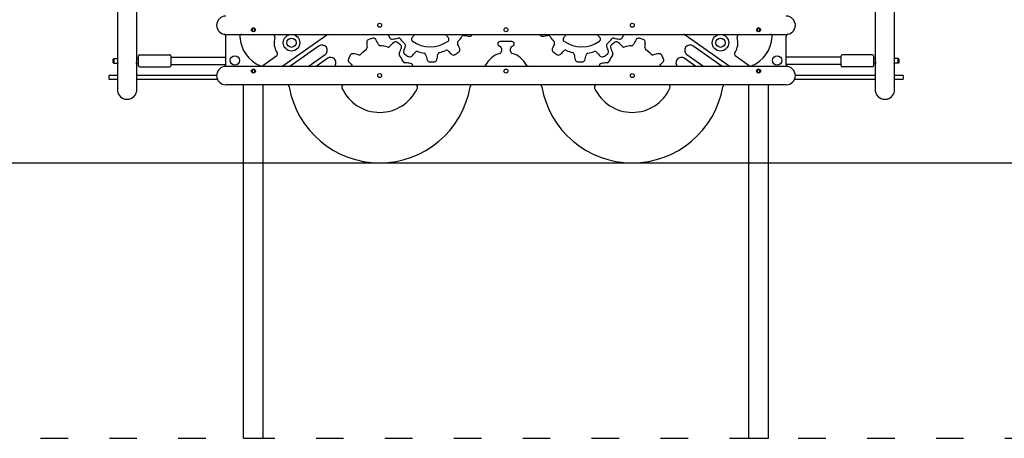
# Model space of a CAD drawing. Units: millimetres. Extents: x 1246 to 19046, y 512 to 15312.
# Drawn here: x 8467 to 10611, y 9136 to 10048 of the extents above; entities that cross this region are included whole.
import ezdxf

# ---------------------------------------------------------------- set-up
doc = ezdxf.new("R2010")
doc.units = ezdxf.units.MM
doc.linetypes.add('ACAD_ISO03W100', pattern=[30, 12, -18])
doc.layers.add('strefa bezpieczeństwa', color=6, linetype='ACAD_ISO03W100')
doc.layers.add('Widoczne (ISO)', color=7, linetype='Continuous')

msp = doc.modelspace()

# ---------------------------------------------------------------- linework, layer by layer
at = {"layer": 'strefa bezpieczeństwa', "ltscale": 5, "flags": 128}
msp.add_lwpolyline([(7312.263, 9136.497), (14302.395, 9136.497)], dxfattribs=at)
at = {"layer": 'Widoczne (ISO)'}
for p, q in [((8679.62, 10073.322), (8679.62, 9961.132)), ((8722.02, 9961.132), (8722.02, 10073.322)), ((10329.62, 10073.322), (10329.62, 9961.132)), ((10372.02, 9961.132), (10372.02, 10073.322)), ((8915.82, 10016.347), (10135.82, 10016.347)), ((8915.82, 9951.142), (8915.82, 10011.852)), ((9037.537, 9946.647), (9135.609, 10015.441)), ((9321.097, 10009.007), (9327.256, 10016.347)), ((9394.384, 10016.347), (9400.543, 10009.007)), ((9651.097, 10009.007), (9657.256, 10016.347)), ((9724.384, 10016.347), (9730.543, 10009.007)), ((9916.031, 10015.441), (10014.103, 9946.647)), ((10135.82, 9951.142), (10135.82, 10011.852)), ((9118.699, 9991.364), (9054.951, 9946.647)), ((9538.82, 10000.637), (9512.82, 10000.637)), ((9996.69, 9946.647), (9932.941, 9991.364)), ((8725.82, 9947.716), (8725.82, 9969.716)), ((8727.82, 9971.716), (8793.82, 9971.716)), ((8795.82, 9969.716), (8795.82, 9947.716)), ((9026.492, 9969.437), (8996.216, 9948.2)), ((9095.002, 9946.647), (9131.907, 9972.535)), ((9515.82, 9985.839), (9515.82, 9979.562)), ((9535.82, 9979.562), (9535.82, 9985.839)), ((9919.733, 9972.535), (9956.638, 9946.647)), ((10055.424, 9948.2), (10025.148, 9969.437)), ((10255.82, 9947.716), (10255.82, 9969.716)), ((10323.82, 9971.716), (10257.82, 9971.716)), ((10325.82, 9969.716), (10325.82, 9947.716)), ((8670.82, 9962.716), (8671.82, 9963.716)), ((8670.82, 9954.716), (8670.82, 9962.716)), ((8670.82, 9954.716), (8671.82, 9953.716)), ((8671.82, 9963.716), (8671.82, 9953.716)), ((8671.82, 9963.716), (8679.62, 9963.716)), ((8671.82, 9953.716), (8680.346, 9953.716)), ((8679.62, 9953.716), (8679.62, 9896.191)), ((8721.295, 9953.716), (8725.82, 9953.716)), ((8722.02, 9963.716), (8725.82, 9963.716)), ((8722.02, 9896.191), (8722.02, 9953.716)), ((8795.82, 9966.716), (8915.82, 9966.716)), ((8795.82, 9950.716), (8915.802, 9950.716)), ((9137.65, 9964.348), (9112.416, 9946.647)), ((9939.224, 9946.647), (9913.99, 9964.348)), ((10255.82, 9966.716), (10135.82, 9966.716)), ((10255.82, 9950.716), (10135.838, 9950.716)), ((10329.62, 9963.716), (10325.82, 9963.716)), ((10330.346, 9953.716), (10325.82, 9953.716)), ((10329.62, 9953.716), (10329.62, 9896.191)), ((10379.82, 9953.716), (10371.295, 9953.716)), ((10379.82, 9963.716), (10372.02, 9963.716)), ((10372.02, 9896.191), (10372.02, 9953.716)), ((10379.82, 9953.716), (10379.82, 9963.716)), ((10380.82, 9962.716), (10379.82, 9963.716)), ((10380.82, 9954.716), (10379.82, 9953.716)), ((10380.82, 9962.716), (10380.82, 9954.716)), ((8679.62, 9926.647), (8660.82, 9926.647)), ((8660.82, 9926.647), (8660.82, 9918.647)), ((8777.648, 9926.647), (8722.02, 9926.647)), ((8727.82, 9945.716), (8793.82, 9945.716)), ((8895.82, 9926.647), (8777.648, 9926.647)), ((10135.82, 9946.647), (8915.82, 9946.647)), ((10273.992, 9926.647), (10155.82, 9926.647)), ((10323.82, 9945.716), (10257.82, 9945.716)), ((10329.62, 9926.647), (10273.992, 9926.647)), ((10390.82, 9926.647), (10372.02, 9926.647)), ((10390.82, 9926.647), (10390.82, 9918.647)), ((8660.82, 9918.647), (8679.62, 9918.647)), ((8722.02, 9918.647), (8777.648, 9918.647)), ((8777.648, 9918.647), (8897.49, 9918.647)), ((10135.82, 9906.647), (8915.82, 9906.647)), ((8954.62, 9736.497), (8954.62, 9906.647)), ((8997.02, 9736.497), (8997.02, 9906.647)), ((10054.62, 9736.497), (10054.62, 9906.647)), ((10097.02, 9736.497), (10097.02, 9906.647)), ((10154.15, 9918.647), (10273.992, 9918.647)), ((10273.992, 9918.647), (10329.62, 9918.647)), ((10372.02, 9918.647), (10390.82, 9918.647)), ((6970.161, 9736.497), (13101.358, 9736.497)), ((8954.62, 9736.497), (8997.02, 9736.497)), ((8954.62, 9736.497), (8997.02, 9736.497)), ((8954.62, 9136.497), (8954.62, 9736.497)), ((8997.02, 9136.497), (8997.02, 9736.497)), ((10054.62, 9736.497), (10097.02, 9736.497)), ((10054.62, 9736.497), (10097.02, 9736.497)), ((10054.62, 9136.497), (10054.62, 9736.497)), ((10097.02, 9136.497), (10097.02, 9736.497)), ((8954.62, 9136.497), (8997.02, 9136.497)), ((10054.62, 9136.497), (10097.02, 9136.497))]:
    msp.add_line(p, q, dxfattribs=at)
for centre, radius in [((9250.82, 10036.347), 4.25), ((9800.82, 10036.347), 4.25), ((8975.82, 10026.497), 4.25), ((9058.824, 9998.224), 18), ((9525.82, 10026.497), 4.25), ((9992.817, 9998.224), 18), ((10075.82, 10026.497), 4.25), ((9058.824, 9998.224), 10), ((9992.817, 9998.224), 10), ((8935.518, 9959.573), 10.302), ((10116.122, 9959.573), 10.302), ((8975.82, 9936.497), 4.25), ((9250.82, 9926.647), 4.25), ((9525.82, 9936.497), 4.25), ((9800.82, 9926.647), 4.25), ((10075.82, 9936.497), 4.25)]:
    msp.add_circle(centre, radius, dxfattribs=at)
for centre, radius, start, end in [((8915.82, 10036.347), 20, 90, 270), ((10135.82, 10036.347), 20, 270, 90), ((8910.82, 10011.852), 5, 0, 78.463041), ((8951, 10011.347), 5, 90, 184.125288), ((9017.875, 10011.347), 5, 342.229735, 90), ((9138.481, 10011.347), 5, 90, 125.0479), ((9265.952, 10011.347), 5, 25.376934, 90), ((9360.82, 10056.347), 100, 205.376934, 208.111756), ((9360.82, 10056.347), 82, 317.528955, 327.322153), ((9434.05, 10009.375), 5, 78.237468, 147.322153), ((9455.455, 10112.17), 100, 258.237468, 264.772907), ((9446.891, 10018.561), 6, 264.772907, 336.297666), ((9360.82, 10056.347), 100, 336.297666, 336.421822), ((9690.82, 10056.347), 100, 203.578178, 203.702334), ((9604.749, 10018.561), 6, 203.702334, 275.227093), ((9596.186, 10112.17), 100, 275.227093, 281.762532), ((9617.59, 10009.375), 5, 32.677847, 101.762532), ((9690.82, 10056.347), 82, 212.677847, 222.471045), ((9690.82, 10056.347), 100, 331.888244, 334.623066), ((9785.688, 10011.347), 5, 90, 154.623066), ((9913.159, 10011.347), 5, 54.9521, 90), ((10033.765, 10011.347), 5, 90, 197.770265), ((10100.64, 10011.347), 5, 355.874712, 90), ((10140.82, 10011.852), 5, 101.536959, 180), ((9020.325, 10016.347), 74.505, 184.125288, 247.158692), ((9058.824, 9998.224), 38, 162.229735, 215.0479), ((9125.303, 9981.95), 11.5, 305.0479, 125.0479), ((9322.812, 9998.794), 100, 179.397913, 186.431942), ((9228.818, 9999.782), 6, 109.17138, 179.397913), ((9250.82, 9936.497), 73, 101.559355, 109.17138), ((9237.394, 10002.138), 6, 31.332822, 101.559355), ((9157.103, 9953.258), 100, 24.298792, 31.332822), ((9252.802, 9996.465), 5, 204.298792, 268.107507), ((9250.82, 9936.497), 55, 72.623228, 88.107507), ((9344.818, 9921.391), 100, 129.397913, 136.431942), ((9277.909, 10012.055), 6, 208.111756, 277.471471), ((9265.686, 10105.257), 100, 277.471471, 284.33828), ((9285.156, 9994.031), 6, 59.17138, 129.397913), ((9250.82, 9936.497), 73, 51.559355, 59.17138), ((9291.689, 10003.528), 5, 37.381613, 104.33828), ((9360.82, 10056.347), 82, 217.381613, 227.322153), ((9292.474, 9988.975), 6, 341.332822, 51.559355), ((9399.361, 9953.457), 100, 158.237468, 164.772907), ((9301.845, 9992.387), 5, 338.237468, 47.322153), ((9324.927, 10005.793), 5, 140, 234.625651), ((9360.82, 10056.347), 67, 234.625651, 305.374349), ((9396.713, 10005.793), 5, 305.374349, 40), ((9424.993, 9997.603), 5, 137.528955, 206.613639), ((9331.118, 9950.566), 100, 20.0782, 26.613639), ((9512.82, 9995.637), 5, 90, 258.463041), ((9510.82, 9985.839), 5, 0, 78.463041), ((9540.82, 9985.839), 5, 101.536959, 180), ((9538.82, 9995.637), 5, 281.536959, 90), ((9720.522, 9950.566), 100, 153.386361, 159.9218), ((9626.647, 9997.603), 5, 333.386361, 42.471045), ((9654.927, 10005.793), 5, 140, 234.625651), ((9690.82, 10056.347), 67, 234.625651, 305.374349), ((9726.713, 10005.793), 5, 305.374349, 40), ((9749.795, 9992.387), 5, 132.677847, 201.762532), ((9652.279, 9953.457), 100, 15.227093, 21.762532), ((9690.82, 10056.347), 82, 312.677847, 322.618387), ((9759.166, 9988.975), 6, 128.440645, 198.667178), ((9800.82, 9936.497), 73, 120.82862, 128.440645), ((9759.951, 10003.528), 5, 75.66172, 142.618387), ((9785.954, 10105.257), 100, 255.66172, 262.528529), ((9766.484, 9994.031), 6, 50.602087, 120.82862), ((9706.822, 9921.391), 100, 43.568058, 50.602087), ((9773.731, 10012.055), 6, 262.528529, 331.888244), ((9800.82, 9936.497), 55, 91.892493, 107.376772), ((9798.839, 9996.465), 5, 271.892493, 335.701208), ((9894.537, 9953.258), 100, 148.667178, 155.701208), ((9814.246, 10002.138), 6, 78.440645, 148.667178), ((9800.82, 9936.497), 73, 70.82862, 78.440645), ((9822.823, 9999.782), 6, 0.602087, 70.82862), ((9728.828, 9998.794), 100, 353.568058, 0.602087), ((9926.337, 9981.95), 11.5, 54.9521, 234.9521), ((9992.817, 9998.224), 38, 324.9521, 17.770265), ((10031.315, 10016.347), 74.505, 292.841308, 355.874712), ((8727.82, 9969.716), 2, 90, 180), ((8793.82, 9969.716), 2, 0, 90), ((9023.621, 9973.53), 5, 305.0479, 35.0479), ((9250.82, 9936.497), 73, 151.559355, 159.17138), ((9191.906, 9968.406), 6, 81.332822, 151.559355), ((9177.741, 9875.479), 100, 74.298792, 81.332822), ((9206.156, 9976.561), 5, 254.298792, 318.107507), ((9250.82, 9936.497), 55, 122.623228, 138.107507), ((9218.473, 9987.031), 5, 302.623228, 6.431942), ((9268.739, 9993.759), 5, 252.623228, 316.431942), ((9298.031, 9973.526), 5, 154.298792, 218.107507), ((9203.419, 10019.062), 100, 334.298792, 341.332822), ((9250.82, 9936.497), 55, 22.623228, 38.107507), ((9308.662, 9978.146), 6, 164.772907, 236.297666), ((9360.82, 10056.347), 100, 236.297666, 241.886775), ((9316.526, 9973.438), 6, 241.886775, 313.411534), ((9251.926, 10041.723), 100, 313.411534, 319.946972), ((9332.298, 9974.156), 5, 70.862288, 139.946972), ((9360.82, 10056.347), 82, 250.862288, 260.655486), ((9346.694, 9970.502), 5, 11.570802, 80.655486), ((9449.56, 9991.563), 100, 191.570802, 198.10624), ((9277.877, 9984.29), 100, 346.744867, 353.280306), ((9382.155, 9972.004), 5, 104.195621, 173.280306), ((9360.82, 10056.347), 82, 284.195621, 293.98882), ((9396.191, 9976.862), 5, 44.904135, 113.98882), ((9470.561, 10050.984), 100, 224.904135, 231.439574), ((9411.967, 9977.48), 6, 231.439574, 302.964333), ((9360.82, 10056.347), 100, 302.964333, 308.553441), ((9419.405, 9982.837), 6, 308.553441, 20.0782), ((9525.82, 9926.647), 50, 105.82662, 153.042408), ((9510.82, 9979.562), 5, 285.82662, 0), ((9540.82, 9979.562), 5, 180, 254.17338), ((9525.82, 9926.647), 50, 26.957592, 74.17338), ((9632.235, 9982.837), 6, 159.9218, 231.446559), ((9690.82, 10056.347), 100, 231.446559, 237.035667), ((9639.673, 9977.48), 6, 237.035667, 308.560426), ((9581.079, 10050.984), 100, 308.560426, 315.095865), ((9655.449, 9976.862), 5, 66.01118, 135.095865), ((9690.82, 10056.347), 82, 246.01118, 255.804379), ((9669.485, 9972.004), 5, 6.719694, 75.804379), ((9773.763, 9984.29), 100, 186.719694, 193.255133), ((9602.08, 9991.563), 100, 341.89376, 348.429198), ((9704.946, 9970.502), 5, 99.344514, 168.429198), ((9690.82, 10056.347), 82, 279.344514, 289.137712), ((9719.342, 9974.156), 5, 40.053028, 109.137712), ((9799.714, 10041.723), 100, 220.053028, 226.588466), ((9735.114, 9973.438), 6, 226.588466, 298.113225), ((9690.82, 10056.347), 100, 298.113225, 303.702334), ((9742.979, 9978.146), 6, 303.702334, 15.227093), ((9800.82, 9936.497), 55, 141.892493, 157.376772), ((9848.221, 10019.062), 100, 198.667178, 205.701208), ((9753.609, 9973.526), 5, 321.892493, 25.701208), ((9782.901, 9993.759), 5, 223.568058, 287.376772), ((9833.167, 9987.031), 5, 173.568058, 237.376772), ((9800.82, 9936.497), 55, 41.892493, 57.376772), ((9845.484, 9976.561), 5, 221.892493, 285.701208), ((9873.899, 9875.479), 100, 98.667178, 105.701208), ((9859.734, 9968.406), 6, 28.440645, 98.667178), ((9800.82, 9936.497), 73, 20.82862, 28.440645), ((10028.019, 9973.53), 5, 144.9521, 234.9521), ((10257.82, 9969.716), 2, 90, 180), ((10323.82, 9969.716), 2, 0, 90), ((8727.82, 9947.716), 2, 180, 270), ((8793.82, 9947.716), 2, 270, 0), ((8910.82, 9951.142), 5, 281.536959, 0), ((8993.344, 9952.293), 5, 247.158692, 305.0479), ((9144.254, 9954.933), 11.5, 333.795396, 125.0479), ((9159.058, 9947.647), 5, 153.795396, 191.536959), ((9188.199, 9960.321), 6, 159.17138, 229.397913), ((9249.374, 10031.69), 100, 229.397913, 233.168976), ((9186.431, 9947.647), 5, 348.463041, 53.168976), ((9306.203, 9959.578), 5, 202.623228, 266.431942), ((9299.669, 9854.781), 100, 79.397913, 86.431942), ((9316.964, 9947.176), 6, 9.17138, 79.397913), ((9250.82, 9936.497), 73, 7.992362, 9.17138), ((9360.215, 9962.349), 6, 198.10624, 269.631), ((9360.82, 10056.347), 100, 269.631, 275.220108), ((9369.372, 9962.737), 6, 275.220108, 346.744867), ((9476.796, 9951.581), 5, 279.376246, 333.042408), ((9574.844, 9951.581), 5, 206.957592, 260.623754), ((9682.268, 9962.737), 6, 193.255133, 264.779892), ((9690.82, 10056.347), 100, 264.779892, 270.369), ((9691.425, 9962.349), 6, 270.369, 341.89376), ((9800.82, 9936.497), 73, 170.82862, 172.007638), ((9734.677, 9947.176), 6, 100.602087, 170.82862), ((9751.971, 9854.781), 100, 93.568058, 100.602087), ((9745.437, 9959.578), 5, 273.568058, 337.376772), ((9865.209, 9947.647), 5, 126.831024, 191.536959), ((9802.266, 10031.69), 100, 306.831024, 310.602087), ((9863.441, 9960.321), 6, 310.602087, 20.82862), ((9907.386, 9954.933), 11.5, 54.9521, 206.204604), ((9892.582, 9947.647), 5, 348.463041, 26.204604), ((10058.296, 9952.293), 5, 234.9521, 292.841308), ((10140.82, 9951.142), 5, 180, 258.463041), ((10257.82, 9947.716), 2, 180, 270), ((10323.82, 9947.716), 2, 270, 0), ((8915.82, 9926.647), 20, 90, 270), ((10135.82, 9926.647), 20, 270, 90), ((9048.804, 9901.647), 5, 9.787819, 90), ((9173.293, 9901.647), 5, 90, 204.204835), ((9328.347, 9901.647), 5, 335.795165, 90), ((9452.836, 9901.647), 5, 90, 170.212181), ((9598.804, 9901.647), 5, 9.787819, 90), ((9723.293, 9901.647), 5, 90, 204.204835), ((9878.347, 9901.647), 5, 335.795165, 90), ((10002.836, 9901.647), 5, 90, 170.212181), ((8700.82, 9896.191), 21.2, 180, 254.963522), ((8700.82, 9896.191), 21.2, 285.036478, 0), ((9250.82, 9936.497), 200, 189.787819, 350.212181), ((9250.82, 9936.497), 90, 204.204835, 335.795165), ((9800.82, 9936.497), 200, 189.787819, 350.212181), ((9800.82, 9936.497), 90, 204.204835, 335.795165), ((10350.82, 9896.191), 21.2, 180, 254.963522), ((10350.82, 9896.191), 21.2, 285.036478, 0)]:
    msp.add_arc(centre, radius, start, end, dxfattribs=at)
for points, knots in [([(8972.82, 10026.497), (8972.82, 10026.875), (8972.896, 10027.277), (8973.202, 10028.016), (8973.433, 10028.353), (8973.965, 10028.885), (8974.302, 10029.116), (8975.041, 10029.422), (8975.443, 10029.497), (8976.197, 10029.497), (8976.599, 10029.422), (8977.338, 10029.116), (8977.675, 10028.885), (8978.207, 10028.353), (8978.438, 10028.016), (8978.745, 10027.277), (8978.82, 10026.875), (8978.82, 10026.12), (8978.745, 10025.718), (8978.438, 10024.979), (8978.207, 10024.642), (8977.675, 10024.11), (8977.338, 10023.879), (8976.599, 10023.573), (8976.197, 10023.497), (8975.443, 10023.497), (8975.041, 10023.573), (8974.302, 10023.879), (8973.965, 10024.11), (8973.433, 10024.642), (8973.202, 10024.979), (8972.896, 10025.718), (8972.82, 10026.12), (8972.82, 10026.497)], [0, 0, 0, 0, 0.11317008, 0.11317008, 0.22634015, 0.22634015, 0.33950867, 0.33950867, 0.45267718, 0.45267718, 0.5658457, 0.5658457, 0.67901421, 0.67901421, 0.79218429, 0.79218429, 0.90535436, 0.90535436, 1.01852444, 1.01852444, 1.13169451, 1.13169451, 1.24486303, 1.24486303, 1.35803154, 1.35803154, 1.47120006, 1.47120006, 1.58436858, 1.58436858, 1.69753865, 1.69753865, 1.81070873, 1.81070873, 1.81070873, 1.81070873]), ([(10072.82, 10026.497), (10072.82, 10026.875), (10072.896, 10027.277), (10073.202, 10028.016), (10073.433, 10028.353), (10073.965, 10028.885), (10074.302, 10029.116), (10075.041, 10029.422), (10075.443, 10029.497), (10076.197, 10029.497), (10076.599, 10029.422), (10077.338, 10029.116), (10077.675, 10028.885), (10078.207, 10028.353), (10078.438, 10028.016), (10078.745, 10027.277), (10078.82, 10026.875), (10078.82, 10026.12), (10078.745, 10025.718), (10078.438, 10024.979), (10078.207, 10024.642), (10077.675, 10024.11), (10077.338, 10023.879), (10076.599, 10023.573), (10076.197, 10023.497), (10075.443, 10023.497), (10075.041, 10023.573), (10074.302, 10023.879), (10073.965, 10024.11), (10073.433, 10024.642), (10073.202, 10024.979), (10072.896, 10025.718), (10072.82, 10026.12), (10072.82, 10026.497)], [0, 0, 0, 0, 0.11317008, 0.11317008, 0.22634015, 0.22634015, 0.33950867, 0.33950867, 0.45267718, 0.45267718, 0.5658457, 0.5658457, 0.67901421, 0.67901421, 0.79218429, 0.79218429, 0.90535436, 0.90535436, 1.01852444, 1.01852444, 1.13169451, 1.13169451, 1.24486303, 1.24486303, 1.35803154, 1.35803154, 1.47120006, 1.47120006, 1.58436858, 1.58436858, 1.69753865, 1.69753865, 1.81070873, 1.81070873, 1.81070873, 1.81070873]), ([(8679.62, 9961.132), (8679.62, 9961.104), (8679.62, 9961.076), (8679.621, 9960.964), (8679.622, 9960.879), (8679.626, 9960.644), (8679.631, 9960.491), (8679.661, 9959.768), (8679.709, 9959.176), (8679.838, 9957.962), (8679.92, 9957.348), (8680.096, 9956.097), (8680.188, 9955.48), (8680.314, 9954.439), (8680.349, 9954.021), (8680.343, 9953.44), (8680.305, 9953.273), (8680.185, 9953.185), (8680.105, 9953.254), (8679.985, 9953.507), (8679.949, 9953.602), (8679.914, 9953.716)], [-3.47904273, -3.47904273, -3.47904273, -3.47904273, -3.4697913, -3.4697913, -3.44199988, -3.44199988, -3.39341903, -3.39341903, -3.21464174, -3.21464174, -3.02696487, -3.02696487, -2.80963305, -2.80963305, -2.59720136, -2.59720136, -2.39462757, -2.39462757, -2.20148689, -2.20148689, -2.11892825, -2.11892825, -2.11892825, -2.11892825]), ([(8721.726, 9953.716), (8721.679, 9953.563), (8721.63, 9953.444), (8721.49, 9953.197), (8721.406, 9953.171), (8721.303, 9953.399), (8721.283, 9953.64), (8721.316, 9954.345), (8721.365, 9954.791), (8721.5, 9955.811), (8721.583, 9956.369), (8721.74, 9957.498), (8721.813, 9958.056), (8721.914, 9959.012), (8721.948, 9959.406), (8721.991, 9960.053), (8722.003, 9960.309), (8722.015, 9960.676), (8722.017, 9960.791), (8722.02, 9960.981), (8722.02, 9961.057), (8722.02, 9961.132)], [-1.35983679, -1.35983679, -1.35983679, -1.35983679, -1.24892102, -1.24892102, -1.03168191, -1.03168191, -0.82202279, -0.82202279, -0.62082907, -0.62082907, -0.43056244, -0.43056244, -0.26051531, -0.26051531, -0.14188022, -0.14188022, -0.06216367, -0.06216367, -0.02492912, -0.02492912, 0, 0, 0, 0]), ([(10329.62, 9961.132), (10329.62, 9961.104), (10329.62, 9961.076), (10329.621, 9960.964), (10329.622, 9960.879), (10329.626, 9960.644), (10329.631, 9960.491), (10329.661, 9959.768), (10329.709, 9959.176), (10329.838, 9957.962), (10329.92, 9957.348), (10330.096, 9956.097), (10330.188, 9955.48), (10330.314, 9954.439), (10330.349, 9954.021), (10330.343, 9953.44), (10330.305, 9953.273), (10330.185, 9953.185), (10330.105, 9953.254), (10329.985, 9953.507), (10329.949, 9953.602), (10329.914, 9953.716)], [-3.47904273, -3.47904273, -3.47904273, -3.47904273, -3.4697913, -3.4697913, -3.44199988, -3.44199988, -3.39341903, -3.39341903, -3.21464174, -3.21464174, -3.02696487, -3.02696487, -2.80963305, -2.80963305, -2.59720136, -2.59720136, -2.39462757, -2.39462757, -2.20148689, -2.20148689, -2.11892825, -2.11892825, -2.11892825, -2.11892825]), ([(10371.726, 9953.716), (10371.679, 9953.563), (10371.63, 9953.444), (10371.49, 9953.197), (10371.406, 9953.171), (10371.303, 9953.399), (10371.283, 9953.64), (10371.316, 9954.345), (10371.365, 9954.791), (10371.5, 9955.811), (10371.583, 9956.369), (10371.74, 9957.498), (10371.813, 9958.056), (10371.914, 9959.012), (10371.948, 9959.406), (10371.991, 9960.053), (10372.003, 9960.309), (10372.015, 9960.676), (10372.017, 9960.791), (10372.02, 9960.981), (10372.02, 9961.057), (10372.02, 9961.132)], [-1.35983679, -1.35983679, -1.35983679, -1.35983679, -1.24892102, -1.24892102, -1.03168191, -1.03168191, -0.82202279, -0.82202279, -0.62082907, -0.62082907, -0.43056244, -0.43056244, -0.26051531, -0.26051531, -0.14188022, -0.14188022, -0.06216367, -0.06216367, -0.02492912, -0.02492912, 0, 0, 0, 0]), ([(8972.82, 9936.497), (8972.82, 9936.875), (8972.896, 9937.277), (8973.202, 9938.016), (8973.433, 9938.353), (8973.965, 9938.885), (8974.302, 9939.116), (8975.041, 9939.422), (8975.443, 9939.497), (8976.197, 9939.497), (8976.599, 9939.422), (8977.338, 9939.116), (8977.675, 9938.885), (8978.207, 9938.353), (8978.438, 9938.016), (8978.745, 9937.277), (8978.82, 9936.875), (8978.82, 9936.12), (8978.745, 9935.718), (8978.438, 9934.979), (8978.207, 9934.642), (8977.675, 9934.11), (8977.338, 9933.879), (8976.599, 9933.573), (8976.197, 9933.497), (8975.443, 9933.497), (8975.041, 9933.573), (8974.302, 9933.879), (8973.965, 9934.11), (8973.433, 9934.642), (8973.202, 9934.979), (8972.896, 9935.718), (8972.82, 9936.12), (8972.82, 9936.497)], [0, 0, 0, 0, 0.11317008, 0.11317008, 0.22634015, 0.22634015, 0.33950867, 0.33950867, 0.45267718, 0.45267718, 0.5658457, 0.5658457, 0.67901421, 0.67901421, 0.79218429, 0.79218429, 0.90535436, 0.90535436, 1.01852444, 1.01852444, 1.13169451, 1.13169451, 1.24486303, 1.24486303, 1.35803154, 1.35803154, 1.47120006, 1.47120006, 1.58436858, 1.58436858, 1.69753865, 1.69753865, 1.81070873, 1.81070873, 1.81070873, 1.81070873]), ([(10072.82, 9936.497), (10072.82, 9936.875), (10072.896, 9937.277), (10073.202, 9938.016), (10073.433, 9938.353), (10073.965, 9938.885), (10074.302, 9939.116), (10075.041, 9939.422), (10075.443, 9939.497), (10076.197, 9939.497), (10076.599, 9939.422), (10077.338, 9939.116), (10077.675, 9938.885), (10078.207, 9938.353), (10078.438, 9938.016), (10078.745, 9937.277), (10078.82, 9936.875), (10078.82, 9936.12), (10078.745, 9935.718), (10078.438, 9934.979), (10078.207, 9934.642), (10077.675, 9934.11), (10077.338, 9933.879), (10076.599, 9933.573), (10076.197, 9933.497), (10075.443, 9933.497), (10075.041, 9933.573), (10074.302, 9933.879), (10073.965, 9934.11), (10073.433, 9934.642), (10073.202, 9934.979), (10072.896, 9935.718), (10072.82, 9936.12), (10072.82, 9936.497)], [0, 0, 0, 0, 0.11317008, 0.11317008, 0.22634015, 0.22634015, 0.33950867, 0.33950867, 0.45267718, 0.45267718, 0.5658457, 0.5658457, 0.67901421, 0.67901421, 0.79218429, 0.79218429, 0.90535436, 0.90535436, 1.01852444, 1.01852444, 1.13169451, 1.13169451, 1.24486303, 1.24486303, 1.35803154, 1.35803154, 1.47120006, 1.47120006, 1.58436858, 1.58436858, 1.69753865, 1.69753865, 1.81070873, 1.81070873, 1.81070873, 1.81070873]), ([(8695.32, 9875.717), (8695.32, 9875.717), (8695.322, 9875.717), (8695.335, 9875.713), (8695.357, 9875.708), (8695.447, 9875.684), (8695.538, 9875.661), (8695.907, 9875.572), (8696.28, 9875.485), (8697.242, 9875.303), (8697.827, 9875.21), (8699.127, 9875.071), (8699.828, 9875.025), (8701.228, 9875.008), (8701.909, 9875.032), (8703.177, 9875.133), (8703.755, 9875.206), (8704.733, 9875.362), (8705.138, 9875.442), (8705.775, 9875.581), (8706.009, 9875.638), (8706.217, 9875.691), (8706.264, 9875.703), (8706.31, 9875.715), (8706.32, 9875.717), (8706.32, 9875.717)], [-1.73929399, -1.73929399, -1.73929399, -1.73929399, -1.71430827, -1.71430827, -1.65101629, -1.65101629, -1.54433528, -1.54433528, -1.3300683, -1.3300683, -1.1126142, -1.1126142, -0.89697784, -0.89697784, -0.69215645, -0.69215645, -0.49502045, -0.49502045, -0.31276868, -0.31276868, -0.13623776, -0.13623776, -0.0567784, -0.0567784, 0, 0, 0, 0]), ([(10345.32, 9875.717), (10345.32, 9875.717), (10345.322, 9875.717), (10345.335, 9875.713), (10345.357, 9875.708), (10345.447, 9875.684), (10345.538, 9875.661), (10345.907, 9875.572), (10346.28, 9875.485), (10347.242, 9875.303), (10347.827, 9875.21), (10349.127, 9875.071), (10349.828, 9875.025), (10351.228, 9875.008), (10351.909, 9875.032), (10353.177, 9875.133), (10353.755, 9875.206), (10354.733, 9875.362), (10355.138, 9875.442), (10355.775, 9875.581), (10356.009, 9875.638), (10356.217, 9875.691), (10356.264, 9875.703), (10356.31, 9875.715), (10356.32, 9875.717), (10356.32, 9875.717)], [-1.73929399, -1.73929399, -1.73929399, -1.73929399, -1.71430827, -1.71430827, -1.65101629, -1.65101629, -1.54433528, -1.54433528, -1.3300683, -1.3300683, -1.1126142, -1.1126142, -0.89697784, -0.89697784, -0.69215645, -0.69215645, -0.49502045, -0.49502045, -0.31276868, -0.31276868, -0.13623776, -0.13623776, -0.0567784, -0.0567784, 0, 0, 0, 0])]:
    msp.add_open_spline(points, degree=3, knots=knots, dxfattribs=at)

doc.saveas('drawing.dxf')
